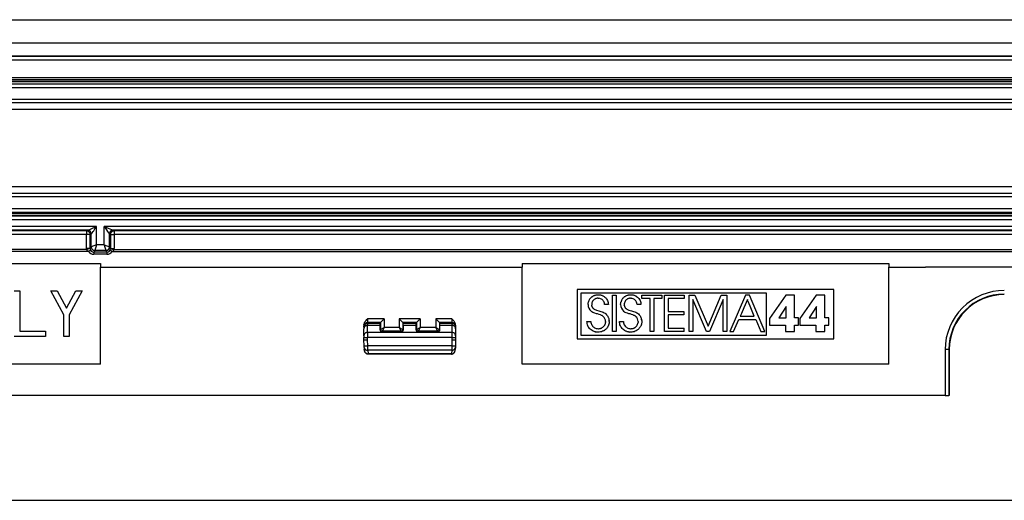
# Model space of a CAD drawing. Extents: x 0 to 420, y 0 to 297.
# Drawn here: x 324 to 360, y 147 to 164 of the extents above; entities that cross this region are included whole.
import ezdxf

# ---------------------------------------------------------------- set-up
doc = ezdxf.new("R2010")
doc.units = 0
doc.layers.get('0').update_dxf_attribs({"linetype": 'CONTINUOUS'})

msp = doc.modelspace()

# ---------------------------------------------------------------- linework, layer by layer
at = {"color": 7}
for p, q in [((259.109741, 164.028076), (395.109741, 164.028076)), ((259.952026, 163.189911), (394.267456, 163.189911)), ((259.952026, 163.185791), (394.267456, 163.185791)), ((260.441956, 162.695877), (393.777527, 162.695877)), ((260.441956, 162.562546), (393.777527, 162.562546)), ((327.109741, 162.702286), (260.635529, 162.702286)), ((393.583954, 162.702286), (327.109741, 162.702286)), ((393.63797, 161.909576), (260.581512, 161.909576)), ((393.63797, 161.842926), (260.581512, 161.842926)), ((393.624573, 161.829529), (260.59491, 161.829529)), ((260.576416, 161.694748), (393.643066, 161.694748)), ((260.576416, 161.561417), (393.643066, 161.561417)), ((393.624573, 161.762863), (260.59491, 161.762863)), ((260.576416, 161.13855), (393.643066, 161.13855)), ((260.576416, 161.012833), (393.643066, 161.012833)), ((393.643066, 160.761414), (260.576416, 160.761414)), ((267.109741, 157.961426), (387.109741, 157.961426)), ((387.109741, 157.709991), (267.109741, 157.709991)), ((387.109741, 157.58429), (267.109741, 157.58429)), ((267.109741, 157.161407), (387.109741, 157.161407)), ((267.109741, 157.028076), (387.109741, 157.028076)), ((267.109741, 156.972687), (387.109741, 156.972687)), ((267.109741, 156.906036), (387.109741, 156.906036)), ((387.109741, 156.880371), (267.109741, 156.880371)), ((387.109741, 156.747055), (267.109741, 156.747055)), ((326.972961, 156.509109), (267.109741, 156.509109)), ((326.972961, 155.833237), (326.972961, 156.509109)), ((327.246521, 155.833237), (327.246521, 156.509109)), ((387.109741, 156.509109), (327.246521, 156.509109)), ((326.647339, 156.375793), (267.109741, 156.375793)), ((326.608154, 156.34314), (267.109741, 156.34314)), ((326.608154, 156.209824), (267.109741, 156.209824)), ((326.608154, 156.34314), (326.639648, 156.374649)), ((326.608154, 156.34314), (326.608154, 156.209824)), ((326.608154, 155.703506), (326.608154, 156.209824)), ((326.741455, 156.209824), (326.608154, 156.209824)), ((326.639832, 156.374741), (326.647339, 156.375793)), ((326.741455, 156.209824), (326.77298, 156.241333)), ((326.741455, 155.703506), (326.741455, 156.209824)), ((326.77298, 155.766571), (326.77298, 156.241333)), ((326.773254, 156.241501), (326.777588, 156.242493)), ((327.441895, 156.242493), (327.446228, 156.241501)), ((327.446503, 155.766571), (327.446503, 156.241333)), ((327.478027, 156.209824), (327.446503, 156.241333)), ((327.478027, 156.209824), (327.478027, 155.703506)), ((327.478027, 156.209824), (327.611328, 156.209824)), ((327.572144, 156.375793), (327.579834, 156.374649)), ((387.109741, 156.375793), (327.572144, 156.375793)), ((327.611328, 156.34314), (327.579834, 156.374649)), ((387.109741, 156.34314), (327.611328, 156.34314)), ((327.611328, 156.34314), (327.611328, 156.209824)), ((327.611328, 156.209824), (327.611328, 155.703506)), ((387.109741, 156.209824), (327.611328, 156.209824)), ((326.77298, 155.766571), (326.741455, 155.703506)), ((326.972961, 155.833237), (326.773071, 155.766602)), ((326.972961, 155.833237), (326.906311, 155.633362)), ((327.246521, 155.833237), (326.972961, 155.833237)), ((327.246521, 155.833237), (327.313171, 155.633362)), ((327.246521, 155.833237), (327.446411, 155.766602)), ((327.446503, 155.766571), (327.478027, 155.703506)), ((326.610138, 155.670959), (297.109741, 155.670959)), ((326.679016, 155.595428), (297.109741, 155.595428)), ((326.608154, 155.703506), (326.610138, 155.670959)), ((326.741455, 155.703506), (326.608154, 155.703506)), ((326.74231, 155.687195), (326.610138, 155.670959)), ((326.741455, 155.703506), (326.742432, 155.68721)), ((326.906281, 155.633316), (326.872955, 155.56662)), ((326.872955, 155.56662), (326.872955, 155.495453)), ((327.346527, 155.56662), (326.872955, 155.56662)), ((327.346527, 155.495453), (326.872955, 155.495453)), ((327.313171, 155.633362), (326.906311, 155.633362)), ((327.313171, 155.633316), (327.346527, 155.56662)), ((327.346527, 155.56662), (327.346527, 155.495453)), ((327.477051, 155.68721), (327.478027, 155.703506)), ((327.477173, 155.687195), (327.609344, 155.670959)), ((327.478027, 155.703506), (327.611328, 155.703506)), ((327.540466, 155.595428), (357.109741, 155.595428)), ((327.609344, 155.670959), (327.611328, 155.703506)), ((327.609344, 155.670959), (357.109741, 155.670959)), ((357.109741, 155.67099), (388.282776, 155.67099)), ((357.109741, 155.595367), (388.161011, 155.595367)), ((298.443054, 155.161407), (327.109741, 155.161407)), ((327.109741, 155.161407), (327.109741, 155.028076)), ((327.109741, 155.028076), (342.443085, 155.028076)), ((327.109741, 151.494751), (327.109741, 155.028076)), ((342.443085, 155.161407), (355.776398, 155.161407)), ((342.443085, 155.161407), (342.443085, 155.028076)), ((342.443085, 151.494751), (342.443085, 155.028076)), ((355.776398, 155.161407), (355.776398, 155.028076)), ((355.776398, 155.028076), (357.109741, 155.028076)), ((355.776398, 151.494751), (355.776398, 155.028076)), ((387.978699, 155.028076), (357.109741, 155.028076)), ((323.97641, 154.168259), (324.176392, 154.168259)), ((324.176392, 154.168259), (324.176392, 152.701599)), ((325.309753, 154.168259), (325.53656, 154.168259)), ((325.776398, 153.295792), (325.309753, 154.168259)), ((325.53656, 154.168259), (325.876404, 153.532883)), ((325.876404, 153.532883), (326.216248, 154.168259)), ((326.443054, 154.168259), (325.97641, 153.295792)), ((326.216248, 154.168259), (326.443054, 154.168259)), ((353.777924, 154.21553), (344.441559, 154.21553)), ((344.441559, 154.21553), (344.441559, 152.415527)), ((351.324341, 154.082199), (344.57489, 154.082199)), ((344.57489, 154.082199), (344.57489, 152.548859)), ((344.970398, 153.940598), (344.955719, 153.928177)), ((344.970398, 153.940598), (344.985809, 153.952209)), ((344.985809, 153.952209), (345.002014, 153.963104)), ((345.002014, 153.963104), (345.01886, 153.97316)), ((345.01886, 153.97316), (345.036407, 153.982391)), ((345.036407, 153.982391), (345.054565, 153.990723)), ((345.054565, 153.990723), (345.073334, 153.998169)), ((345.073334, 153.998169), (345.092621, 154.004669)), ((345.092621, 154.004669), (345.112427, 154.010254)), ((345.112427, 154.010254), (345.13269, 154.014832)), ((345.13269, 154.014832), (345.174347, 154.021027)), ((345.174347, 154.021027), (345.217316, 154.023117)), ((345.217316, 154.023117), (345.240234, 154.02243)), ((345.240234, 154.02243), (345.260315, 154.020691)), ((345.260315, 154.020691), (345.28009, 154.017914)), ((345.28009, 154.017914), (345.299683, 154.014069)), ((345.299683, 154.014069), (345.318909, 154.009247)), ((345.318909, 154.009247), (345.337891, 154.003357)), ((345.337891, 154.003357), (345.356384, 153.996521)), ((345.356384, 153.996521), (345.374481, 153.988708)), ((345.374481, 153.988708), (345.392059, 153.979965)), ((345.392059, 153.979965), (345.409088, 153.970306)), ((345.409088, 153.970306), (345.425537, 153.959763)), ((345.425537, 153.959763), (345.456451, 153.936203)), ((345.732117, 152.683868), (345.732117, 154.001709)), ((345.732117, 154.001709), (345.864044, 154.001709)), ((345.864044, 154.001709), (345.864044, 152.683868)), ((346.153564, 153.940598), (346.138855, 153.928177)), ((346.168945, 153.952225), (346.153564, 153.940598)), ((346.168945, 153.952225), (346.18515, 153.963104)), ((346.18515, 153.963104), (346.201996, 153.97316)), ((346.201996, 153.97316), (346.219543, 153.982391)), ((346.219543, 153.982391), (346.237701, 153.990723)), ((346.237701, 153.990723), (346.25647, 153.998169)), ((346.25647, 153.998169), (346.275757, 154.004669)), ((346.275757, 154.004669), (346.295563, 154.010254)), ((346.295563, 154.010254), (346.315826, 154.014832)), ((346.315826, 154.014832), (346.357513, 154.021027)), ((346.357513, 154.021027), (346.400452, 154.023117)), ((346.400452, 154.023117), (346.42337, 154.02243)), ((346.42337, 154.02243), (346.443451, 154.020691)), ((346.443451, 154.020691), (346.463226, 154.017914)), ((346.463226, 154.017914), (346.482849, 154.014069)), ((346.482849, 154.014069), (346.502075, 154.009247)), ((346.502075, 154.009247), (346.521027, 154.003357)), ((346.521027, 154.003357), (346.53952, 153.996521)), ((346.53952, 153.996521), (346.557617, 153.988708)), ((346.557617, 153.988708), (346.575195, 153.979965)), ((346.575195, 153.979965), (346.592255, 153.970306)), ((346.592255, 153.970306), (346.608704, 153.959763)), ((346.608704, 153.959763), (346.639618, 153.936203)), ((346.792236, 154.001709), (347.526947, 154.001709)), ((346.792236, 153.882217), (346.792236, 154.001709)), ((347.526947, 154.001709), (347.526947, 153.882217)), ((347.621094, 152.683868), (347.621094, 154.001709)), ((347.621094, 154.001709), (348.341522, 154.001709)), ((348.341522, 154.001709), (348.341522, 153.882217)), ((348.522675, 152.683868), (348.522675, 154.001709)), ((348.522675, 154.001709), (348.725952, 154.001709)), ((348.725952, 154.001709), (349.207458, 152.88002)), ((349.207458, 152.88002), (349.687134, 154.001709)), ((349.687134, 154.001709), (349.890442, 154.001709)), ((349.890442, 154.001709), (349.890442, 152.683868)), ((350.560577, 154.001709), (349.991699, 152.683868)), ((350.706787, 154.001709), (350.560577, 154.001709)), ((351.272125, 152.683868), (350.706787, 154.001709)), ((351.324341, 152.548859), (351.324341, 154.082199)), ((352.033356, 154.00351), (351.443085, 153.161804)), ((352.347198, 154.00351), (352.033356, 154.00351)), ((352.347198, 153.179611), (352.347198, 154.00351)), ((353.134705, 154.00351), (352.544434, 153.161804)), ((353.448578, 154.00351), (353.134705, 154.00351)), ((353.448578, 153.179611), (353.448578, 154.00351)), ((353.777924, 152.415527), (353.777924, 154.21553)), ((344.842804, 153.668243), (344.843567, 153.692444)), ((344.843567, 153.692444), (344.845306, 153.712463)), ((344.845306, 153.712463), (344.848083, 153.731995)), ((344.848083, 153.731995), (344.851868, 153.75119)), ((344.851868, 153.75119), (344.856659, 153.769836)), ((344.862427, 153.788132), (344.856659, 153.769836)), ((344.86911, 153.805847), (344.862427, 153.788132)), ((344.876801, 153.823181), (344.86911, 153.805847)), ((344.885376, 153.83989), (344.876801, 153.823181)), ((344.894928, 153.85614), (344.885376, 153.83989)), ((344.894928, 153.85614), (344.905334, 153.871765)), ((344.916687, 153.886856), (344.905334, 153.871765)), ((344.928833, 153.901276), (344.916687, 153.886856)), ((344.941895, 153.9151), (344.928833, 153.901276)), ((344.955719, 153.928177), (344.941895, 153.9151)), ((344.976868, 153.697708), (344.974792, 153.666443)), ((344.974792, 153.666443), (344.976044, 153.64061)), ((344.981049, 153.611008), (344.976044, 153.64061)), ((344.983032, 153.728271), (344.976868, 153.697708)), ((344.981049, 153.611008), (344.984924, 153.597321)), ((344.993225, 153.757721), (344.983032, 153.728271)), ((344.984924, 153.597321), (344.989685, 153.584442)), ((344.989685, 153.584442), (344.995422, 153.572006)), ((345.007263, 153.785522), (344.993225, 153.757721)), ((345.024902, 153.811218), (345.007263, 153.785522)), ((345.035004, 153.823074), (345.024902, 153.811218)), ((345.045837, 153.834229), (345.035004, 153.823074)), ((345.057373, 153.844559), (345.045837, 153.834229)), ((345.057373, 153.844559), (345.069641, 153.854095)), ((345.082428, 153.862717), (345.069641, 153.854095)), ((345.095825, 153.870453), (345.082428, 153.862717)), ((345.109619, 153.877182), (345.095825, 153.870453)), ((345.123962, 153.88298), (345.109619, 153.877182)), ((345.13858, 153.887726), (345.123962, 153.88298)), ((345.153625, 153.89151), (345.13858, 153.887726)), ((345.168854, 153.894211), (345.153625, 153.89151)), ((345.184479, 153.895874), (345.168854, 153.894211)), ((345.201263, 153.896484), (345.184479, 153.895874)), ((345.201263, 153.896484), (345.235168, 153.894409)), ((345.267212, 153.888306), (345.235168, 153.894409)), ((345.297241, 153.878387), (345.267212, 153.888306)), ((345.325073, 153.864807), (345.297241, 153.878387)), ((345.350555, 153.847733), (345.325073, 153.864807)), ((345.373413, 153.827362), (345.350555, 153.847733)), ((345.393463, 153.803848), (345.373413, 153.827362)), ((345.410431, 153.777435), (345.393463, 153.803848)), ((345.424072, 153.748322), (345.410431, 153.777435)), ((345.434143, 153.716766), (345.424072, 153.748322)), ((345.437775, 153.700165), (345.434143, 153.716766)), ((345.44043, 153.683044), (345.437775, 153.700165)), ((345.442017, 153.666443), (345.44043, 153.683044)), ((345.579315, 153.666443), (345.442017, 153.666443)), ((345.456451, 153.936203), (345.484467, 153.909607)), ((345.509216, 153.88031), (345.484467, 153.909607)), ((345.509216, 153.88031), (345.530518, 153.848694)), ((345.530518, 153.848694), (345.548096, 153.815094)), ((345.548096, 153.815094), (345.56189, 153.779785)), ((345.56189, 153.779785), (345.571747, 153.743103)), ((345.571747, 153.743103), (345.577576, 153.705246)), ((345.577576, 153.705246), (345.579315, 153.666443)), ((346.02597, 153.668243), (346.026703, 153.692444)), ((346.026703, 153.692444), (346.028473, 153.712463)), ((346.028473, 153.712463), (346.03125, 153.731995)), ((346.03125, 153.731995), (346.035034, 153.75119)), ((346.039795, 153.769836), (346.035034, 153.75119)), ((346.045563, 153.788132), (346.039795, 153.769836)), ((346.052277, 153.805847), (346.045563, 153.788132)), ((346.059967, 153.823181), (346.052277, 153.805847)), ((346.068542, 153.83989), (346.059967, 153.823181)), ((346.078094, 153.85614), (346.068542, 153.83989)), ((346.078094, 153.85614), (346.08847, 153.871765)), ((346.099823, 153.886871), (346.08847, 153.871765)), ((346.111969, 153.901276), (346.099823, 153.886871)), ((346.125031, 153.9151), (346.111969, 153.901276)), ((346.138855, 153.928177), (346.125031, 153.9151)), ((346.160004, 153.697708), (346.157959, 153.666443)), ((346.157959, 153.666443), (346.159271, 153.639832)), ((346.161346, 153.624649), (346.159271, 153.639832)), ((346.166199, 153.728271), (346.160004, 153.697708)), ((346.161346, 153.624649), (346.164368, 153.610321)), ((346.164368, 153.610321), (346.168304, 153.59668)), ((346.176392, 153.757721), (346.166199, 153.728271)), ((346.168304, 153.59668), (346.173096, 153.583832)), ((346.173096, 153.583832), (346.178894, 153.571411)), ((346.19043, 153.785538), (346.176392, 153.757721)), ((346.208069, 153.811218), (346.19043, 153.785538)), ((346.21814, 153.82309), (346.208069, 153.811218)), ((346.229004, 153.834229), (346.21814, 153.82309)), ((346.24054, 153.844574), (346.229004, 153.834229)), ((346.24054, 153.844574), (346.252777, 153.854111)), ((346.265564, 153.862717), (346.252777, 153.854111)), ((346.278992, 153.870453), (346.265564, 153.862717)), ((346.292786, 153.877197), (346.278992, 153.870453)), ((346.307129, 153.88298), (346.292786, 153.877197)), ((346.321716, 153.887726), (346.307129, 153.88298)), ((346.336792, 153.89151), (346.321716, 153.887726)), ((346.35202, 153.894211), (346.336792, 153.89151)), ((346.367615, 153.895874), (346.35202, 153.894211)), ((346.384399, 153.896484), (346.367615, 153.895874)), ((346.384399, 153.896484), (346.418304, 153.894409)), ((346.450348, 153.888306), (346.418304, 153.894409)), ((346.480377, 153.878387), (346.450348, 153.888306)), ((346.50824, 153.864807), (346.480377, 153.878387)), ((346.533691, 153.847733), (346.50824, 153.864807)), ((346.55658, 153.827362), (346.533691, 153.847733)), ((346.576599, 153.803848), (346.55658, 153.827362)), ((346.593567, 153.777435), (346.576599, 153.803848)), ((346.607239, 153.748322), (346.593567, 153.777435)), ((346.61731, 153.716766), (346.607239, 153.748322)), ((346.620911, 153.700165), (346.61731, 153.716766)), ((346.623566, 153.68306), (346.620911, 153.700165)), ((346.625153, 153.666443), (346.623566, 153.68306)), ((346.762451, 153.666443), (346.625153, 153.666443)), ((346.639618, 153.936203), (346.667603, 153.909607)), ((346.692352, 153.88031), (346.667603, 153.909607)), ((346.692352, 153.88031), (346.713654, 153.848694)), ((346.713654, 153.848694), (346.731262, 153.815094)), ((346.731262, 153.815094), (346.745026, 153.779785)), ((346.745026, 153.779785), (346.754883, 153.743103)), ((346.754883, 153.743103), (346.760712, 153.705246)), ((346.760712, 153.705246), (346.762451, 153.666443)), ((347.095398, 153.882217), (346.792236, 153.882217)), ((347.095398, 152.683868), (347.095398, 153.882217)), ((347.227356, 153.882217), (347.227356, 152.683868)), ((347.526947, 153.882217), (347.227356, 153.882217)), ((347.753052, 153.882217), (347.753052, 153.407898)), ((348.341522, 153.882217), (347.753052, 153.882217)), ((348.654602, 153.855469), (348.654602, 152.683868)), ((349.15036, 152.683868), (348.654602, 153.855469)), ((349.758453, 153.855469), (349.262695, 152.683868)), ((349.758453, 152.683868), (349.758453, 153.855469)), ((350.633728, 153.850143), (350.504883, 153.546829)), ((350.633728, 153.850143), (350.634399, 153.848526)), ((350.634399, 153.848526), (350.636444, 153.843597)), ((350.644409, 153.824615), (350.636444, 153.843597)), ((350.672943, 153.75647), (350.644409, 153.824615)), ((350.759857, 153.548904), (350.672943, 153.75647)), ((352.042236, 153.593338), (351.781891, 153.179611)), ((352.045807, 153.593338), (352.042236, 153.593338)), ((352.045807, 153.179611), (352.045807, 153.593338)), ((353.143616, 153.593338), (352.88327, 153.179611)), ((353.147217, 153.593338), (353.143616, 153.593338)), ((353.147217, 153.179611), (353.147217, 153.593338)), ((325.776398, 152.501587), (325.776398, 153.295792)), ((325.97641, 153.295792), (325.97641, 152.501587)), ((344.953369, 153.42215), (344.981018, 153.400894)), ((345.012299, 153.381958), (344.981018, 153.400894)), ((344.995422, 153.572006), (345.002014, 153.560364)), ((345.002014, 153.560364), (345.009766, 153.548904)), ((345.009766, 153.548904), (345.018341, 153.538239)), ((345.048218, 153.364883), (345.012299, 153.381958)), ((345.018341, 153.538239), (345.028442, 153.527557)), ((345.028442, 153.527557), (345.039337, 153.51767)), ((345.039337, 153.51767), (345.052368, 153.507538)), ((345.090607, 153.349091), (345.048218, 153.364883)), ((345.052368, 153.507538), (345.066223, 153.49823)), ((345.066223, 153.49823), (345.146057, 153.461517)), ((345.143707, 153.333252), (345.090607, 153.349091)), ((345.185211, 153.322281), (345.143707, 153.333252)), ((345.146057, 153.461517), (345.235138, 153.434631)), ((345.240051, 153.307373), (345.185211, 153.322281)), ((345.235138, 153.434631), (345.304962, 153.415237)), ((345.292206, 153.289963), (345.240051, 153.307373)), ((345.292206, 153.289963), (345.312836, 153.281357)), ((345.304962, 153.415237), (345.353973, 153.399811)), ((345.333008, 153.271576), (345.312836, 153.281357)), ((345.349915, 153.262115), (345.333008, 153.271576)), ((345.366455, 153.251495), (345.349915, 153.262115)), ((345.353973, 153.399811), (345.393188, 153.384247)), ((345.388489, 153.234909), (345.366455, 153.251495)), ((345.393188, 153.384247), (345.427399, 153.366776)), ((345.427399, 153.366776), (345.45874, 153.346436)), ((345.45874, 153.346436), (345.488373, 153.322281)), ((345.488373, 153.322281), (345.513977, 153.297668)), ((345.526703, 153.283249), (345.513977, 153.297668)), ((345.526703, 153.283249), (345.538605, 153.268158)), ((345.538605, 153.268158), (345.549805, 153.252182)), ((345.549805, 153.252182), (345.56015, 153.235596)), ((345.56015, 153.235596), (345.569672, 153.218292)), ((346.136505, 153.42215), (346.164154, 153.400894)), ((346.195435, 153.381958), (346.164154, 153.400894)), ((346.178894, 153.571411), (346.185547, 153.559784)), ((346.185547, 153.559784), (346.193329, 153.54837)), ((346.193329, 153.54837), (346.201965, 153.537704)), ((346.231384, 153.364883), (346.195435, 153.381958)), ((346.201965, 153.537704), (346.212097, 153.527039)), ((346.212097, 153.527039), (346.223083, 153.517166)), ((346.223083, 153.517166), (346.236176, 153.50705)), ((346.273743, 153.349091), (346.231384, 153.364883)), ((346.236176, 153.50705), (346.250153, 153.497772)), ((346.250153, 153.497772), (346.329651, 153.461365)), ((346.326843, 153.333252), (346.273743, 153.349091)), ((346.368347, 153.322281), (346.326843, 153.333252)), ((346.329651, 153.461365), (346.418304, 153.434631)), ((346.423187, 153.307373), (346.368347, 153.322281)), ((346.418304, 153.434631), (346.488098, 153.415253)), ((346.475342, 153.289963), (346.423187, 153.307373)), ((346.475342, 153.289963), (346.495972, 153.281357)), ((346.488098, 153.415253), (346.537109, 153.399811)), ((346.516144, 153.271576), (346.495972, 153.281357)), ((346.533051, 153.262115), (346.516144, 153.271576)), ((346.549591, 153.251495), (346.533051, 153.262115)), ((346.537109, 153.399811), (346.576324, 153.384247)), ((346.571655, 153.234909), (346.549591, 153.251495)), ((346.576324, 153.384247), (346.610535, 153.366791)), ((346.610535, 153.366791), (346.641876, 153.346436)), ((346.641876, 153.346436), (346.671509, 153.322281)), ((346.671509, 153.322281), (346.697113, 153.297653)), ((346.697113, 153.297653), (346.709839, 153.283249)), ((346.709839, 153.283249), (346.721741, 153.268158)), ((346.721741, 153.268158), (346.732971, 153.252182)), ((346.732971, 153.252182), (346.743286, 153.235611)), ((346.743286, 153.235611), (346.752808, 153.218307)), ((347.753052, 153.407898), (348.321899, 153.407898)), ((347.753052, 153.288406), (347.753052, 152.80336)), ((348.321899, 153.288406), (347.753052, 153.288406)), ((348.321899, 153.407898), (348.321899, 153.288406)), ((350.377594, 153.247208), (350.376923, 153.245605)), ((350.376923, 153.245605), (350.634094, 153.245605)), ((350.3797, 153.252151), (350.377594, 153.247208)), ((350.387756, 153.271118), (350.3797, 153.252151)), ((350.416718, 153.339279), (350.387756, 153.271118)), ((350.504883, 153.546829), (350.416718, 153.339279)), ((350.634094, 153.245605), (350.808838, 153.245605)), ((350.886902, 153.245605), (350.759857, 153.548904)), ((350.808838, 153.245605), (350.865936, 153.245605)), ((350.865936, 153.245605), (350.881683, 153.245605)), ((350.885681, 153.245605), (350.881683, 153.245605)), ((350.886902, 153.245605), (350.885681, 153.245605)), ((336.693085, 152.913589), (336.693085, 152.87796)), ((336.693085, 152.842056), (336.693085, 152.87796)), ((336.826416, 153.144531), (336.826416, 153.011246)), ((337.430267, 153.144531), (336.826416, 153.144531)), ((337.296967, 153.011246), (336.826416, 153.011246)), ((336.826416, 152.975342), (336.826416, 153.011246)), ((337.284515, 152.975342), (336.826416, 152.975342)), ((336.826416, 152.975342), (336.826416, 152.907166)), ((336.826416, 152.650772), (336.826416, 152.907166)), ((337.282104, 152.907166), (336.826416, 152.907166)), ((337.279175, 152.742493), (337.282104, 152.907166)), ((337.282104, 152.907166), (337.284515, 152.975342)), ((337.296936, 153.011185), (337.284515, 152.975342)), ((337.296936, 153.011185), (337.296936, 152.760254)), ((337.430267, 153.144531), (337.297241, 153.01152)), ((337.430267, 153.144531), (337.430267, 152.826935)), ((337.978699, 153.144531), (337.978699, 152.826935)), ((337.978699, 153.144531), (338.111694, 153.01152)), ((338.740784, 153.144531), (337.978699, 153.144531)), ((338.607483, 153.011246), (338.112, 153.011246)), ((338.11203, 153.011185), (338.11203, 152.760254)), ((338.11203, 153.011185), (338.124451, 152.975342)), ((338.126862, 152.907166), (338.124451, 152.975342)), ((338.595032, 152.975342), (338.124451, 152.975342)), ((338.129791, 152.742493), (338.126862, 152.907166)), ((338.592621, 152.907166), (338.126862, 152.907166)), ((338.589691, 152.742493), (338.592621, 152.907166)), ((338.592621, 152.907166), (338.595032, 152.975342)), ((338.607452, 153.011185), (338.595032, 152.975342)), ((338.607452, 153.011185), (338.607452, 152.760254)), ((338.740784, 153.144531), (338.607788, 153.01152)), ((338.740784, 153.144531), (338.740784, 152.826935)), ((339.893066, 153.144531), (339.301514, 153.144531)), ((339.301514, 153.144531), (339.434509, 153.01152)), ((339.301514, 153.144531), (339.301514, 152.826935)), ((339.893066, 153.011246), (339.434784, 153.011246)), ((339.434814, 153.011185), (339.434814, 152.760254)), ((339.434814, 153.011185), (339.447266, 152.975342)), ((339.893066, 152.975342), (339.447266, 152.975342)), ((339.449677, 152.907166), (339.447266, 152.975342)), ((339.452606, 152.742493), (339.449677, 152.907166)), ((339.893066, 152.907166), (339.449677, 152.907166)), ((339.893066, 153.144531), (339.893066, 153.011246)), ((339.893066, 153.011246), (339.893066, 152.975342)), ((339.893066, 152.975342), (339.893066, 152.907166)), ((339.893066, 152.907166), (339.893066, 152.650772)), ((340.026398, 152.913589), (340.026398, 152.87796)), ((340.026398, 152.87796), (340.026398, 152.842056)), ((344.803558, 153.011429), (344.801819, 153.053009)), ((344.801819, 153.053009), (344.942688, 153.053009)), ((344.809387, 152.971252), (344.803558, 153.011429)), ((344.819214, 152.932587), (344.809387, 152.971252)), ((344.832886, 152.895569), (344.819214, 152.932587)), ((344.850311, 152.860382), (344.832886, 152.895569)), ((344.942688, 153.053009), (344.943237, 153.040833)), ((344.943237, 153.040833), (344.944946, 153.023438)), ((344.944946, 153.023438), (344.947693, 153.006317)), ((344.947693, 153.006317), (344.951508, 152.98938)), ((344.951508, 152.98938), (344.956329, 152.972809)), ((344.956329, 152.972809), (344.962158, 152.956573)), ((344.962158, 152.956573), (344.968933, 152.940796)), ((344.968933, 152.940796), (344.976685, 152.925507)), ((344.985291, 152.910782), (344.976685, 152.925507)), ((344.985291, 152.910782), (345.005066, 152.88327)), ((345.005066, 152.88327), (345.027863, 152.858673)), ((345.384521, 152.847931), (345.408813, 152.870087)), ((345.408813, 152.870087), (345.42984, 152.894867)), ((345.42984, 152.894867), (345.447357, 152.921906)), ((345.447357, 152.921906), (345.461212, 152.950958)), ((345.461212, 152.950958), (345.471252, 152.98172)), ((345.471252, 152.98172), (345.477356, 153.014008)), ((345.479431, 153.047638), (345.477356, 153.014008)), ((345.566528, 152.869171), (345.556519, 152.851822)), ((345.566528, 152.869171), (345.575653, 152.887085)), ((345.569672, 153.218292), (345.578278, 153.20047)), ((345.58371, 152.905243), (345.575653, 152.887085)), ((345.578278, 153.20047), (345.585938, 153.182098)), ((345.59082, 152.923904), (345.58371, 152.905243)), ((345.585938, 153.182098), (345.592651, 153.163315)), ((345.596832, 152.942719), (345.59082, 152.923904)), ((345.592651, 153.163315), (345.603058, 153.124725)), ((345.601868, 152.961975), (345.596832, 152.942719)), ((345.605804, 152.981323), (345.601868, 152.961975)), ((345.603058, 153.124725), (345.609314, 153.085388)), ((345.608734, 153.001038), (345.605804, 152.981323)), ((345.610596, 153.020813), (345.608734, 153.001038)), ((345.61142, 153.045868), (345.609314, 153.085388)), ((345.611389, 153.040894), (345.610596, 153.020813)), ((345.61142, 153.045868), (345.611389, 153.040894)), ((345.986694, 153.011429), (345.984955, 153.053009)), ((345.984955, 153.053009), (346.125824, 153.053009)), ((345.992554, 152.971252), (345.986694, 153.011429)), ((346.00235, 152.932587), (345.992554, 152.971252)), ((346.016022, 152.895569), (346.00235, 152.932587)), ((346.033447, 152.860382), (346.016022, 152.895569)), ((346.125824, 153.053009), (346.126373, 153.040833)), ((346.126373, 153.040833), (346.128082, 153.023438)), ((346.128082, 153.023438), (346.130859, 153.006317)), ((346.130859, 153.006317), (346.134644, 152.98938)), ((346.134644, 152.98938), (346.139465, 152.972809)), ((346.139465, 152.972809), (346.145294, 152.956573)), ((346.145294, 152.956573), (346.152069, 152.940796)), ((346.152069, 152.940796), (346.159821, 152.925507)), ((346.168427, 152.910782), (346.159821, 152.925507)), ((346.168427, 152.910782), (346.188202, 152.88327)), ((346.188202, 152.88327), (346.210999, 152.858673)), ((346.567657, 152.847931), (346.591949, 152.870087)), ((346.591949, 152.870087), (346.612976, 152.894867)), ((346.612976, 152.894867), (346.630493, 152.921906)), ((346.630493, 152.921906), (346.644348, 152.950958)), ((346.644348, 152.950958), (346.654388, 152.98172)), ((346.654388, 152.98172), (346.660522, 153.014008)), ((346.662598, 153.047638), (346.660522, 153.014008)), ((346.749695, 152.869171), (346.739655, 152.851807)), ((346.758789, 152.887085), (346.749695, 152.869171)), ((346.752808, 153.218307), (346.761414, 153.200485)), ((346.758789, 152.887085), (346.766846, 152.905243)), ((346.761414, 153.200485), (346.769104, 153.182098)), ((346.773956, 152.923889), (346.766846, 152.905243)), ((346.769104, 153.182098), (346.775787, 153.163315)), ((346.779968, 152.942719), (346.773956, 152.923889)), ((346.775787, 153.163315), (346.786194, 153.124741)), ((346.785004, 152.961975), (346.779968, 152.942719)), ((346.78894, 152.981323), (346.785004, 152.961975)), ((346.79248, 153.085388), (346.786194, 153.124741)), ((346.79187, 153.001038), (346.78894, 152.981323)), ((346.793732, 153.020813), (346.79187, 153.001038)), ((346.79248, 153.085388), (346.794556, 153.045868)), ((346.794525, 153.040894), (346.793732, 153.020813)), ((346.794556, 153.045868), (346.794525, 153.040894)), ((350.134369, 152.683868), (350.325165, 153.126099)), ((350.325165, 153.126114), (350.938629, 153.126114)), ((350.938629, 153.126114), (351.129456, 152.683884)), ((351.443085, 153.161804), (351.443085, 152.91571)), ((351.443085, 152.91571), (352.024414, 152.91571)), ((351.781891, 153.179611), (352.045807, 153.179611)), ((352.024414, 152.91571), (352.024414, 152.683868)), ((352.493439, 153.179611), (352.347198, 153.179611)), ((352.347198, 152.683868), (352.347198, 152.91571)), ((352.347198, 152.91571), (352.493439, 152.91571)), ((352.493439, 152.91571), (352.493439, 153.179611)), ((352.544434, 153.161804), (352.544434, 152.91571)), ((352.544434, 152.91571), (353.125824, 152.91571)), ((352.88327, 153.179611), (353.147217, 153.179611)), ((353.125824, 152.91571), (353.125824, 152.683868)), ((353.594818, 153.179611), (353.448578, 153.179611)), ((353.448578, 152.683868), (353.448578, 152.91571)), ((353.448578, 152.91571), (353.594818, 152.91571)), ((353.594818, 152.91571), (353.594818, 153.179611)), ((324.176392, 152.701599), (325.109741, 152.701599)), ((325.109741, 152.701599), (325.109741, 152.501587)), ((336.693085, 152.842056), (336.693085, 152.787506)), ((336.693085, 152.531113), (336.693085, 152.787506)), ((336.693085, 152.531113), (336.693085, 152.470123)), ((336.826416, 152.650772), (336.826416, 152.467804)), ((339.893066, 152.650772), (336.826416, 152.650772)), ((337.296936, 152.760254), (337.279175, 152.742493)), ((337.297089, 152.760345), (337.430267, 152.826935)), ((337.363586, 152.693604), (337.344635, 152.674622)), ((338.064331, 152.674622), (337.344635, 152.674622)), ((338.045349, 152.693604), (337.363586, 152.693604)), ((337.363678, 152.693756), (337.430267, 152.826935)), ((337.978699, 152.826935), (337.430267, 152.826935)), ((337.978699, 152.826935), (338.111877, 152.760345)), ((337.978699, 152.826935), (338.045288, 152.693756)), ((338.045349, 152.693604), (338.064331, 152.674622)), ((338.11203, 152.760254), (338.129791, 152.742493)), ((338.607452, 152.760254), (338.589691, 152.742493)), ((338.607605, 152.760345), (338.740784, 152.826935)), ((338.674133, 152.693604), (338.655151, 152.674622)), ((339.387146, 152.674622), (338.655151, 152.674622)), ((339.368164, 152.693604), (338.674133, 152.693604)), ((338.674194, 152.693756), (338.740784, 152.826935)), ((339.301514, 152.826935), (338.740784, 152.826935)), ((339.301514, 152.826935), (339.434662, 152.760345)), ((339.301514, 152.826935), (339.368103, 152.693756)), ((339.368164, 152.693604), (339.387146, 152.674622)), ((339.434814, 152.760254), (339.452606, 152.742493)), ((339.893066, 152.650772), (339.893066, 152.467804)), ((340.026398, 152.842056), (340.026398, 152.787506)), ((340.026398, 152.787506), (340.026398, 152.531113)), ((340.026398, 152.531113), (340.026398, 152.470123)), ((344.57489, 152.548859), (351.324341, 152.548859)), ((344.871399, 152.827194), (344.850311, 152.860382)), ((344.896027, 152.796265), (344.871399, 152.827194)), ((344.924042, 152.767853), (344.896027, 152.796265)), ((344.9552, 152.742188), (344.924042, 152.767853)), ((344.989288, 152.719604), (344.9552, 152.742188)), ((345.026001, 152.700333), (344.989288, 152.719604)), ((345.045258, 152.692032), (345.026001, 152.700333)), ((345.027863, 152.858673), (345.053284, 152.837372)), ((345.065033, 152.684647), (345.045258, 152.692032)), ((345.053284, 152.837372), (345.080872, 152.819626)), ((345.085266, 152.678223), (345.065033, 152.684647)), ((345.080872, 152.819626), (345.110321, 152.805618)), ((345.105988, 152.672745), (345.085266, 152.678223)), ((345.105988, 152.672745), (345.127075, 152.668289)), ((345.110321, 152.805618), (345.141266, 152.795502)), ((345.14856, 152.664825), (345.127075, 152.668289)), ((345.141266, 152.795502), (345.173431, 152.789368)), ((345.170258, 152.662415), (345.14856, 152.664825)), ((345.192322, 152.661026), (345.170258, 152.662415)), ((345.173431, 152.789368), (345.206604, 152.787292)), ((345.210205, 152.660675), (345.192322, 152.661026)), ((345.206604, 152.787292), (345.225677, 152.787872)), ((345.251404, 152.662766), (345.210205, 152.660675)), ((345.225677, 152.787872), (345.24353, 152.78952)), ((345.24353, 152.78952), (345.261047, 152.792206)), ((345.292267, 152.668991), (345.251404, 152.662766)), ((345.261047, 152.792206), (345.278259, 152.795898)), ((345.278259, 152.795898), (345.295044, 152.800598)), ((345.332397, 152.679321), (345.292267, 152.668991)), ((345.295044, 152.800598), (345.311401, 152.806274)), ((345.311401, 152.806274), (345.32724, 152.812866)), ((345.32724, 152.812866), (345.357208, 152.828751)), ((345.371368, 152.693665), (345.332397, 152.679321)), ((345.357208, 152.828751), (345.384521, 152.847931)), ((345.408783, 152.711899), (345.371368, 152.693665)), ((345.408783, 152.711899), (345.444153, 152.733795)), ((345.460907, 152.746033), (345.444153, 152.733795)), ((345.47699, 152.759094), (345.460907, 152.746033)), ((345.49231, 152.772888), (345.47699, 152.759094)), ((345.506897, 152.787445), (345.49231, 152.772888)), ((345.52063, 152.802612), (345.506897, 152.787445)), ((345.533508, 152.818481), (345.52063, 152.802612)), ((345.545441, 152.834839), (345.533508, 152.818481)), ((345.556519, 152.851822), (345.545441, 152.834839)), ((345.864044, 152.683868), (345.732117, 152.683868)), ((346.054565, 152.827194), (346.033447, 152.860382)), ((346.079163, 152.796265), (346.054565, 152.827194)), ((346.107178, 152.767853), (346.079163, 152.796265)), ((346.138336, 152.742188), (346.107178, 152.767853)), ((346.172424, 152.719604), (346.138336, 152.742188)), ((346.209137, 152.700333), (346.172424, 152.719604)), ((346.228394, 152.692032), (346.209137, 152.700333)), ((346.210999, 152.858673), (346.23642, 152.837372)), ((346.248169, 152.684647), (346.228394, 152.692032)), ((346.23642, 152.837372), (346.264038, 152.819626)), ((346.268433, 152.678223), (346.248169, 152.684647)), ((346.264038, 152.819626), (346.293457, 152.805618)), ((346.289124, 152.672745), (346.268433, 152.678223)), ((346.310211, 152.668289), (346.289124, 152.672745)), ((346.293457, 152.805618), (346.324402, 152.795502)), ((346.310211, 152.668289), (346.331696, 152.664825)), ((346.324402, 152.795502), (346.356567, 152.789368)), ((346.353424, 152.662415), (346.331696, 152.664825)), ((346.375458, 152.661026), (346.353424, 152.662415)), ((346.356567, 152.789368), (346.38974, 152.787292)), ((346.393341, 152.660675), (346.375458, 152.661026)), ((346.38974, 152.787292), (346.408813, 152.787872)), ((346.43457, 152.662766), (346.393341, 152.660675)), ((346.408813, 152.787872), (346.426666, 152.78952)), ((346.426666, 152.78952), (346.444183, 152.792206)), ((346.475403, 152.668991), (346.43457, 152.662766)), ((346.444183, 152.792206), (346.461395, 152.795898)), ((346.461395, 152.795898), (346.47818, 152.800598)), ((346.515533, 152.679321), (346.475403, 152.668991)), ((346.47818, 152.800598), (346.494537, 152.806274)), ((346.494537, 152.806274), (346.510376, 152.812866)), ((346.510376, 152.812866), (346.540344, 152.828751)), ((346.554504, 152.693665), (346.515533, 152.679321)), ((346.540344, 152.828751), (346.567657, 152.847931)), ((346.591919, 152.711899), (346.554504, 152.693665)), ((346.627289, 152.733795), (346.591919, 152.711899)), ((346.627289, 152.733795), (346.644043, 152.746033)), ((346.660126, 152.759094), (346.644043, 152.746033)), ((346.675476, 152.772888), (346.660126, 152.759094)), ((346.690063, 152.787445), (346.675476, 152.772888)), ((346.703766, 152.802612), (346.690063, 152.787445)), ((346.716644, 152.818481), (346.703766, 152.802612)), ((346.728577, 152.834839), (346.716644, 152.818481)), ((346.739655, 152.851807), (346.728577, 152.834839)), ((347.227356, 152.683868), (347.095398, 152.683868)), ((348.341522, 152.683868), (347.621094, 152.683868)), ((347.753052, 152.80336), (348.341522, 152.80336)), ((348.341522, 152.683868), (348.341522, 152.80336)), ((348.654602, 152.683868), (348.522675, 152.683868)), ((349.262695, 152.683868), (349.15036, 152.683868)), ((349.890442, 152.683868), (349.758453, 152.683868)), ((349.991699, 152.683868), (350.134369, 152.683868)), ((351.129456, 152.683868), (351.272095, 152.683868)), ((352.024414, 152.683868), (352.347198, 152.683868)), ((353.125824, 152.683868), (353.448578, 152.683868)), ((325.109741, 152.501587), (323.97641, 152.501587)), ((325.97641, 152.501587), (325.776398, 152.501587)), ((336.693085, 152.383026), (336.693085, 152.470123)), ((336.700867, 152.160278), (336.693085, 152.383011)), ((336.702698, 152.107056), (336.700867, 152.160278)), ((336.826416, 152.383026), (336.826416, 152.467804)), ((339.893066, 152.467804), (336.826416, 152.467804)), ((336.834106, 152.162598), (336.826416, 152.383026)), ((336.835968, 152.002899), (336.834106, 152.162598)), ((339.885376, 152.162598), (336.834106, 152.162598)), ((339.885376, 152.162598), (339.883514, 152.002899)), ((339.893066, 152.383026), (339.885376, 152.162598)), ((339.893066, 152.467804), (339.893066, 152.383026)), ((340.018616, 152.160278), (340.016785, 152.107056)), ((340.026398, 152.383011), (340.018616, 152.160278)), ((340.026398, 152.470123), (340.026398, 152.383026)), ((344.441559, 152.415527), (353.777924, 152.415527)), ((336.702698, 152.107056), (336.705383, 152.030502)), ((336.835968, 152.002899), (336.840698, 151.867554)), ((339.883514, 152.002899), (336.835968, 152.002899)), ((336.840698, 151.867554), (336.840515, 151.861465)), ((336.841278, 151.875946), (336.840576, 151.875946)), ((336.841278, 151.867554), (336.840759, 151.867554)), ((336.841553, 151.875946), (336.841553, 151.86145)), ((339.87793, 151.867554), (336.841553, 151.867554)), ((339.87793, 151.86142), (336.841553, 151.86142)), ((339.878204, 151.867554), (339.878723, 151.867554)), ((339.883514, 152.002899), (339.878784, 151.867554)), ((339.878937, 151.861618), (339.878784, 151.867554)), ((340.016785, 152.107056), (340.014099, 152.030502)), ((357.959961, 152.028076), (357.826691, 152.028076)), ((357.826691, 152.028076), (357.826691, 150.36142)), ((357.959961, 152.028076), (357.97641, 152.028076)), ((357.959961, 152.028076), (357.959961, 150.36142)), ((357.97641, 152.028076), (357.97641, 150.36142)), ((327.109741, 151.494751), (298.443054, 151.494751)), ((355.776398, 151.494751), (342.443085, 151.494751)), ((357.826691, 150.36142), (296.392761, 150.36142)), ((357.826691, 150.36142), (357.959961, 150.36142)), ((357.97641, 150.36142), (357.959961, 150.36142)), ((275.259735, 146.544754), (378.959747, 146.544754))]:
    msp.add_line(p, q, dxfattribs=at)
for points in [[(326.647339, 156.375793), (326.653259, 156.376495), (326.668396, 156.380264), (326.686157, 156.386139), (326.725098, 156.401062), (326.795013, 156.430359), (326.934387, 156.491882), (326.972961, 156.509109)], [(326.777588, 156.242493), (326.780182, 156.243362), (326.786682, 156.248077), (326.794312, 156.255737), (326.811218, 156.27597), (326.845032, 156.321548), (326.866882, 156.3526), (326.913208, 156.420334), (326.972961, 156.509109)], [(327.246521, 156.509109), (327.331787, 156.382812), (327.374573, 156.321365), (327.405884, 156.278992), (327.420776, 156.260651), (327.434082, 156.247009), (327.439484, 156.243271), (327.441895, 156.242493)], [(327.246521, 156.509109), (327.388824, 156.445862), (327.459839, 156.415298), (327.51535, 156.392792), (327.541443, 156.383331), (327.563751, 156.376984), (327.572144, 156.375793)], [(326.741455, 156.209824), (326.740112, 156.22879), (326.736084, 156.247375), (326.72937, 156.265182), (326.720276, 156.281876), (326.708862, 156.297104), (326.695435, 156.310562), (326.680176, 156.32196), (326.663513, 156.33107), (326.645691, 156.337723), (326.627136, 156.341782), (326.608154, 156.34314)], [(326.772949, 156.241333), (326.771606, 156.2603), (326.767578, 156.278885), (326.760864, 156.296707), (326.75177, 156.3134), (326.740356, 156.328629), (326.726929, 156.342072), (326.71167, 156.35347), (326.695007, 156.362595), (326.677185, 156.369247), (326.65863, 156.373276), (326.639648, 156.374649)], [(327.579834, 156.374649), (327.560852, 156.373276), (327.542297, 156.369247), (327.524475, 156.362595), (327.507812, 156.35347), (327.492554, 156.342072), (327.479126, 156.328629), (327.467712, 156.3134), (327.458618, 156.296707), (327.451904, 156.278885), (327.447876, 156.2603), (327.446533, 156.241333)], [(327.611328, 156.34314), (327.592346, 156.341782), (327.573792, 156.337723), (327.555969, 156.33107), (327.539307, 156.32196), (327.524048, 156.310562), (327.51062, 156.297104), (327.499207, 156.281876), (327.490112, 156.265182), (327.483398, 156.247375), (327.47937, 156.22879), (327.478027, 156.209824)], [(326.772949, 155.766571), (326.774292, 155.747604), (326.778381, 155.72905), (326.785034, 155.711227), (326.794189, 155.694565), (326.805542, 155.679337), (326.81897, 155.665894), (326.834229, 155.654495), (326.850952, 155.645386), (326.868774, 155.638733), (326.887329, 155.634689), (326.90625, 155.633316)], [(327.313171, 155.633316), (327.332153, 155.634689), (327.350708, 155.638733), (327.36853, 155.645386), (327.385254, 155.654495), (327.400452, 155.665894), (327.413879, 155.679337), (327.425293, 155.694565), (327.434448, 155.711227), (327.44104, 155.72905), (327.445129, 155.747604), (327.446472, 155.766571)], [(326.610107, 155.670944), (326.613037, 155.661728), (326.617188, 155.652618), (326.62262, 155.643661), (326.629211, 155.634888), (326.636963, 155.626358), (326.645874, 155.618103), (326.655884, 155.610168), (326.666992, 155.6026), (326.679016, 155.595428)], [(326.776489, 155.610794), (326.77002, 155.615311), (326.762146, 155.618286), (326.75293, 155.619675), (326.742493, 155.619492), (326.731079, 155.617676), (326.718811, 155.614304), (326.705933, 155.609421), (326.692566, 155.603088), (326.679016, 155.595413)], [(327.540466, 155.595413), (327.526917, 155.603088), (327.51355, 155.609421), (327.500671, 155.614304), (327.488403, 155.617676), (327.47699, 155.619492), (327.466553, 155.619675), (327.457336, 155.618286), (327.449463, 155.615311), (327.442993, 155.610794)], [(327.540466, 155.595413), (327.55249, 155.602585), (327.563599, 155.610168), (327.573608, 155.618103), (327.58252, 155.626358), (327.590271, 155.634888), (327.596863, 155.643661), (327.602295, 155.652618), (327.606445, 155.661728), (327.609375, 155.670944)], [(336.693085, 152.913589), (336.694733, 152.93811), (336.699371, 152.961884), (336.707336, 152.986603), (336.71756, 153.009674), (336.72995, 153.031799), (336.743561, 153.052185), (336.76236, 153.076447), (336.775269, 153.091385), (336.8013, 153.119186), (336.826416, 153.144531)], [(336.826416, 153.011246), (336.807434, 153.009903), (336.788818, 153.005844), (336.770996, 152.999207), (336.754333, 152.990097), (336.739136, 152.978683), (336.725647, 152.965256), (336.714233, 152.950027), (336.705139, 152.933334), (336.698486, 152.915512), (336.694458, 152.896927), (336.693115, 152.87796)], [(336.826416, 152.975357), (336.807434, 152.973984), (336.788818, 152.969955), (336.770996, 152.963303), (336.754333, 152.954178), (336.739136, 152.942795), (336.725647, 152.929337), (336.714233, 152.914108), (336.705139, 152.89743), (336.698486, 152.879608), (336.694458, 152.861023), (336.693115, 152.842056)], [(336.826416, 152.90715), (336.807434, 152.905945), (336.788818, 152.902313), (336.770996, 152.896347), (336.754333, 152.888168), (336.739136, 152.877945), (336.725647, 152.86586), (336.714233, 152.852188), (336.705139, 152.837204), (336.698486, 152.821213), (336.694458, 152.804535), (336.693115, 152.787506)], [(340.026398, 152.913589), (340.02475, 152.93811), (340.020111, 152.961884), (340.012146, 152.986603), (340.001923, 153.009674), (339.989532, 153.031799), (339.975922, 153.052185), (339.957123, 153.076447), (339.944214, 153.091385), (339.918182, 153.119186), (339.893066, 153.144531)], [(340.026367, 152.87796), (340.025024, 152.896927), (340.020996, 152.915512), (340.014343, 152.933334), (340.005249, 152.950027), (339.993835, 152.965256), (339.980347, 152.978683), (339.965149, 152.990097), (339.948486, 152.999207), (339.930664, 153.005844), (339.912048, 153.009903), (339.893066, 153.011246)], [(340.026367, 152.842056), (340.025024, 152.861023), (340.020996, 152.879608), (340.014343, 152.89743), (340.005249, 152.914108), (339.993835, 152.929337), (339.980347, 152.942795), (339.965149, 152.954178), (339.948486, 152.963303), (339.930664, 152.969955), (339.912048, 152.973984), (339.893066, 152.975357)], [(340.026367, 152.787506), (340.025024, 152.804535), (340.020996, 152.821213), (340.014343, 152.837204), (340.005249, 152.852188), (339.993835, 152.86586), (339.980347, 152.877945), (339.965149, 152.888168), (339.948486, 152.896347), (339.930664, 152.902313), (339.912048, 152.905945), (339.893066, 152.90715)], [(336.826416, 152.650772), (336.807434, 152.649551), (336.788818, 152.64592), (336.770996, 152.639954), (336.754333, 152.631775), (336.739136, 152.621536), (336.725647, 152.609467), (336.714233, 152.59581), (336.705139, 152.580826), (336.698486, 152.564835), (336.694458, 152.548141), (336.693115, 152.531113)], [(337.296936, 152.760254), (337.297607, 152.750778), (337.299622, 152.74147), (337.302979, 152.732559), (337.307495, 152.724213), (337.313232, 152.716599), (337.319946, 152.709885), (337.327515, 152.704178), (337.335938, 152.699615), (337.344849, 152.696289), (337.354126, 152.69426), (337.363586, 152.693588)], [(338.045349, 152.693588), (338.05481, 152.69426), (338.064087, 152.696289), (338.072998, 152.699615), (338.081421, 152.704178), (338.088989, 152.709885), (338.095703, 152.716599), (338.10144, 152.724213), (338.105957, 152.732559), (338.109314, 152.74147), (338.111328, 152.750778), (338.112, 152.760254)], [(338.607483, 152.760254), (338.608154, 152.750778), (338.610168, 152.74147), (338.613525, 152.732559), (338.618042, 152.724213), (338.623779, 152.716599), (338.630493, 152.709885), (338.638062, 152.704178), (338.646484, 152.699615), (338.655396, 152.696289), (338.664673, 152.69426), (338.674133, 152.693588)], [(339.368164, 152.693588), (339.377686, 152.69426), (339.386963, 152.696289), (339.395874, 152.699615), (339.404175, 152.704178), (339.411804, 152.709885), (339.418579, 152.716599), (339.424255, 152.724213), (339.428833, 152.732559), (339.432129, 152.74147), (339.434143, 152.750778), (339.434814, 152.760254)], [(340.026367, 152.531113), (340.025024, 152.548141), (340.020996, 152.564835), (340.014343, 152.580826), (340.005249, 152.59581), (339.993835, 152.609467), (339.980347, 152.621536), (339.965149, 152.631775), (339.948486, 152.639954), (339.930664, 152.64592), (339.912048, 152.649551), (339.893066, 152.650772)], [(336.693115, 152.470123), (336.694458, 152.469803), (336.698486, 152.469467), (336.705139, 152.469162), (336.714233, 152.468857), (336.725647, 152.468597), (336.739136, 152.468369), (336.754333, 152.468155), (336.770996, 152.468002), (336.788818, 152.46788), (336.807434, 152.467819), (336.826416, 152.467789)], [(336.700867, 152.160278), (336.702209, 152.159988), (336.706299, 152.159805), (336.712891, 152.159744), (336.722046, 152.15976), (336.733398, 152.159897), (336.746887, 152.160126), (336.762085, 152.160461), (336.778809, 152.160873), (336.79657, 152.161392), (336.815186, 152.161972), (336.834106, 152.162613)], [(339.885376, 152.162613), (339.904297, 152.161972), (339.922913, 152.161392), (339.940674, 152.160873), (339.957397, 152.160461), (339.972595, 152.160126), (339.986084, 152.159897), (339.997437, 152.15976), (340.006592, 152.159744), (340.013184, 152.159805), (340.017273, 152.159988), (340.018616, 152.160278)], [(339.893066, 152.467789), (339.912048, 152.467819), (339.930664, 152.46788), (339.948486, 152.468002), (339.965149, 152.468155), (339.980347, 152.468369), (339.993835, 152.468597), (340.005249, 152.468857), (340.014343, 152.469162), (340.020996, 152.469467), (340.025024, 152.469803), (340.026367, 152.470123)], [(336.702759, 152.10704), (336.70459, 152.091904), (336.708984, 152.077133), (336.715881, 152.063065), (336.725159, 152.049942), (336.736572, 152.038025), (336.75, 152.027557), (336.765076, 152.018738), (336.781494, 152.011749), (336.799072, 152.006729), (336.817383, 152.003754), (336.835938, 152.002899)], [(336.705383, 152.030502), (336.708435, 152.001465), (336.715515, 151.97316), (336.726746, 151.946198), (336.742126, 151.921417), (336.757446, 151.903854), (336.775543, 151.88884), (336.795959, 151.877258), (336.818085, 151.869995), (336.829315, 151.868225), (336.840698, 151.867554)], [(336.840515, 151.86142), (336.822296, 151.863098), (336.80481, 151.867798), (336.788513, 151.875122), (336.773712, 151.884598), (336.760498, 151.895767), (336.748901, 151.908249), (336.738831, 151.921753), (336.730194, 151.936066), (336.722961, 151.950958), (336.71701, 151.966339), (336.708832, 151.998047), (336.705383, 152.030502)], [(339.878784, 151.867569), (339.897461, 151.869217), (339.915771, 151.87413), (339.933472, 151.882217), (339.950073, 151.893295), (339.965332, 151.907166), (339.978882, 151.923538), (339.990601, 151.942108), (340.000122, 151.962509), (340.007324, 151.984329), (340.011963, 152.007126), (340.014099, 152.030502)], [(339.878967, 151.86142), (339.897186, 151.863098), (339.914673, 151.867798), (339.930969, 151.875122), (339.94577, 151.884598), (339.958984, 151.895767), (339.970581, 151.908249), (339.980652, 151.921753), (339.989288, 151.936066), (339.996521, 151.950958), (340.002472, 151.966339), (340.010651, 151.998047), (340.014099, 152.030502)], [(339.883545, 152.002899), (339.9021, 152.003754), (339.92041, 152.006729), (339.937988, 152.011749), (339.954407, 152.018738), (339.969482, 152.027557), (339.98291, 152.038025), (339.994324, 152.049942), (340.003601, 152.063065), (340.010498, 152.077133), (340.014893, 152.091904), (340.016724, 152.10704)]]:
    msp.add_lwpolyline(points, dxfattribs=at)
for centre, radius, start, end in [((326.644928, 156.243637), 0.132427, 359.502678, 88.958358), ((327.574554, 156.243637), 0.132427, 91.041641, 180.497342), ((326.906525, 155.766815), 0.133454, 180.085523, 269.914477), ((327.312958, 155.766815), 0.133454, 270.085525, 359.914471), ((326.87796, 155.741333), 0.246287, 216.252262, 268.832206), ((326.885376, 155.705048), 0.144068, 187.117271, 220.865071), ((326.872803, 155.693817), 0.127186, 220.745243, 270.071223), ((327.341492, 155.741333), 0.246287, 271.167775, 323.747746), ((327.34668, 155.693817), 0.127186, 269.928779, 319.254766), ((327.334106, 155.705048), 0.144068, 319.13493, 352.882732), ((359.97641, 152.028076), 2.149711, 90.000003, 180.000009), ((359.97641, 152.028076), 2.016459, 90.000003, 179.999995), ((359.97641, 152.028076), 2, 90.000003, 179.999995), ((345.166931, 153.66597), 0.324124, 179.598021, 228.78514), ((346.350128, 153.66597), 0.32416, 179.598431, 228.77857), ((345.229034, 153.041748), 0.250472, 1.346482, 50.457029), ((346.41217, 153.041748), 0.250475, 1.34743, 50.457906), ((337.345123, 152.740417), 0.065884, 178.197709, 269.57029), ((338.063843, 152.740417), 0.065884, 270.429712, 1.802285), ((338.65564, 152.740417), 0.065884, 178.197709, 269.57029), ((339.386658, 152.740417), 0.065884, 270.429712, 1.802285), ((336.747711, 154.882538), 2.500519, 268.754232, 271.803318), ((339.971771, 154.882538), 2.500519, 268.196684, 271.245769)]:
    msp.add_arc(centre, radius, start, end, dxfattribs=at)

doc.saveas('drawing.dxf')
